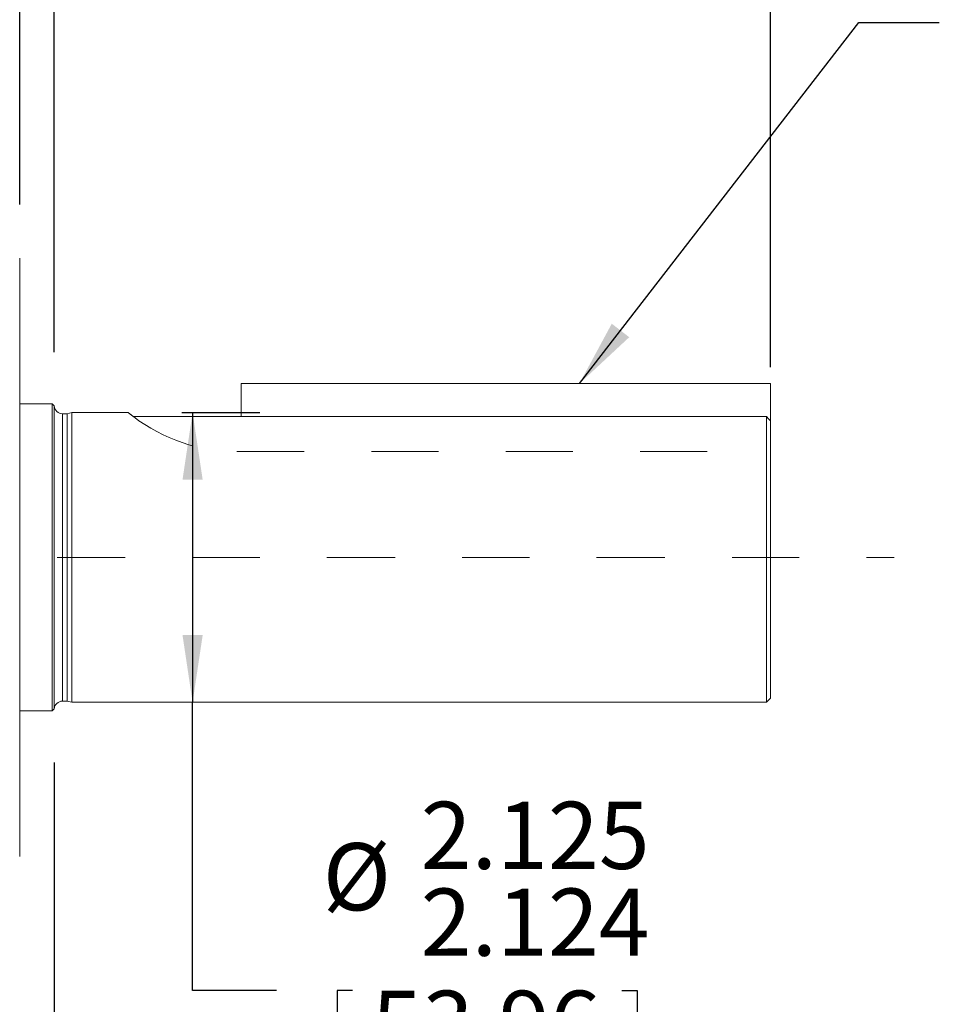
# Model space of a CAD drawing. Units: inches. Extents: x 0 to 16.8, y 0 to 10.8.
# Drawn here: x 6.4 to 7.8, y 5.8 to 7.3 of the extents above; entities that cross this region are included whole.
import ezdxf

# ---------------------------------------------------------------- set-up
doc = ezdxf.new("R2010")
doc.units = ezdxf.units.IN
doc.header["$MEASUREMENT"] = 0
doc.linetypes.add('CENTERX2', pattern=[0.8, 0.5, -0.1, 0.1, -0.1])
doc.linetypes.add('HIDDEN', pattern=[0.075, 0.05, -0.025])
for name, color, linetype in [('CENTER', 16, 'CENTERX2'), ('DIMENSION', 5, 'Continuous'), ('NOTES', 96, 'Continuous')]:
    doc.layers.add(name, color=color, linetype=linetype)
doc.styles.add('SLDTEXTSTYLE0', font='TXT', dxfattribs={"width": 0.605})
doc.dimstyles.new('SLDDIMSTYLE0', dxfattribs={"dimtxt": 0.1, "dimasz": 0.1, "dimexe": 0, "dimexo": 0.0625, "dimgap": 0.025, "dimtad": 0, "dimtih": 1, "dimtoh": 1, "dimlfac": 4.923077, "dimrnd": 1e-09, "dimzin": 12, "dimdsep": 46, "dimtxsty": 'SLDTEXTSTYLE0', "dimsah": 1, "dimcen": 0.09, "dimadec": 0, "dimazin": 3, "dimtfac": 1, "dimtofl": 0, "dimtmove": 0, "dimatfit": 3, "dimfxl": 1, "dimfrac": 2, "dimtolj": 1, "dimtzin": 12, "dimarcsym": 0})
doc.dimstyles.new('SLDDIMSTYLE1', dxfattribs={"dimtxt": 0.1, "dimasz": 0.1, "dimexe": 0, "dimexo": 0.0625, "dimgap": 0.025, "dimtad": 0, "dimtih": 1, "dimtoh": 1, "dimlfac": 4.923077, "dimrnd": 1e-09, "dimzin": 4, "dimdsep": 46, "dimtxsty": 'SLDTEXTSTYLE0', "dimsah": 1, "dimcen": 0.09, "dimadec": 0, "dimazin": 1, "dimtfac": 1, "dimtofl": 0, "dimtmove": 0, "dimatfit": 3, "dimfxl": 1, "dimfrac": 2, "dimtolj": 1, "dimtzin": 12, "dimarcsym": 0})
doc.dimstyles.new('SLDDIMSTYLE2', dxfattribs={"dimtxt": 0.1, "dimasz": 0.1, "dimexe": 0, "dimexo": 0.0625, "dimgap": 0.025, "dimtad": 0, "dimtih": 1, "dimtoh": 1, "dimdec": 3, "dimlfac": 4.923077, "dimrnd": 1e-09, "dimzin": 12, "dimdsep": 46, "dimtxsty": 'SLDTEXTSTYLE0', "dimsah": 1, "dimcen": 0.09, "dimadec": 0, "dimazin": 3, "dimlim": 1, "dimtm": 0.001, "dimtfac": 1, "dimtdec": 3, "dimtofl": 0, "dimtmove": 0, "dimatfit": 3, "dimfxl": 1, "dimfrac": 2, "dimtolj": 1, "dimtzin": 12, "dimarcsym": 0})
doc.dimstyles.new('SLDDIMSTYLE3', dxfattribs={"dimtxt": 0.18, "dimasz": 0.1, "dimexe": 0, "dimexo": 0.0625, "dimgap": 0, "dimtad": 0, "dimtih": 1, "dimtoh": 1, "dimdec": 0, "dimrnd": 1e-09, "dimzin": 0, "dimdsep": 46, "dimtxsty": 'Standard', "dimsah": 1, "dimcen": 0.09, "dimadec": 0, "dimazin": 0, "dimtfac": 0.1, "dimtdec": 0, "dimtofl": 0, "dimtmove": 0, "dimatfit": 3, "dimfxl": 1, "dimfrac": 2, "dimtolj": 1, "dimtzin": 0, "dimarcsym": 0})

# ---------------------------------------------------------------- blocks, each defined once
blk = doc.blocks.new('_D')
at = {"layer": 'DIMENSION'}
for p, q in [((6.4535, 6.8103), (6.4535, 8.7874)), ((7.5199, 6.7881), (7.5199, 8.7874)), ((6.4535, 8.6874), (6.6468, 8.6874)), ((6.748, 8.6873), (6.725, 8.6873)), ((6.725, 8.6873), (6.725, 8.5338)), ((7.2254, 8.6873), (7.2483, 8.6873)), ((7.2483, 8.6873), (7.2483, 8.5338)), ((7.5199, 8.6874), (7.3266, 8.6874)), ((6.725, 8.5338), (6.748, 8.5338)), ((7.2483, 8.5338), (7.2254, 8.5338))]:
    blk.add_line(p, q, dxfattribs=at)
for points in [[(6.4535, 8.6874), (6.5535, 8.6724), (6.5535, 8.7024)], [(7.5199, 8.6874), (7.4199, 8.7024), (7.4199, 8.6724)]]:
    blk.add_solid(points, dxfattribs=at)
at = {"layer": 'DIMENSION', "char_height": 0.1, "attachment_point": 1, "style": 'SLDTEXTSTYLE0'}
for s, insert in [('5.25', (6.853, 8.8391)), ('133.34', (6.7766, 8.6627))]:
    blk.add_mtext(s, dxfattribs=dict(at, insert=insert))
blk = doc.blocks.new('_D_1')
at = {"layer": 'DIMENSION'}
for p, q in [((6.4023, 7.0301), (6.4023, 9.414)), ((7.5199, 6.7881), (7.5199, 9.414)), ((6.4023, 9.314), (6.4651, 9.314)), ((7.5199, 9.314), (7.457, 9.314)), ((6.7223, 9.3024), (6.6994, 9.3024)), ((6.6994, 9.3024), (6.6994, 9.1489)), ((7.1998, 9.3024), (7.2227, 9.3024)), ((7.2227, 9.3024), (7.2227, 9.1489)), ((6.6994, 9.1489), (6.7223, 9.1489)), ((7.2227, 9.1489), (7.1998, 9.1489))]:
    blk.add_line(p, q, dxfattribs=at)
for centre, start, end in [((6.9971, 9.3025), 153.4349, 206.5651), ((6.925, 9.3025), 333.4349, 26.5651)]:
    blk.add_arc(centre, 0.3947, start, end, dxfattribs=at)
for points in [[(6.4023, 9.314), (6.5023, 9.299), (6.5023, 9.329)], [(7.5199, 9.314), (7.4199, 9.329), (7.4199, 9.299)]]:
    blk.add_solid(points, dxfattribs=at)
at = {"layer": 'DIMENSION', "char_height": 0.1, "attachment_point": 1, "style": 'SLDTEXTSTYLE0'}
for s, insert in [('5.50', (6.8274, 9.4542)), ('139.75', (6.751, 9.2778))]:
    blk.add_mtext(s, dxfattribs=dict(at, insert=insert))
blk = doc.blocks.new('_D_3')
at = {"layer": 'DIMENSION'}
for p, q in [((6.4535, 6.1991), (6.4535, 3.9385)), ((5.3861, 4.5558), (5.3861, 3.9385)), ((5.3861, 4.0385), (5.6329, 4.0385)), ((5.7341, 4.0384), (5.7112, 4.0384)), ((5.7112, 4.0384), (5.7112, 3.8849)), ((6.2115, 4.0384), (6.2345, 4.0384)), ((6.2345, 4.0384), (6.2345, 3.8849)), ((6.4535, 4.0385), (6.3127, 4.0385)), ((5.7112, 3.8849), (5.7341, 3.8849)), ((6.2345, 3.8849), (6.2115, 3.8849))]:
    blk.add_line(p, q, dxfattribs=at)
for points in [[(5.3861, 4.0385), (5.4861, 4.0235), (5.4861, 4.0535)], [(6.4535, 4.0385), (6.3535, 4.0535), (6.3535, 4.0235)]]:
    blk.add_solid(points, dxfattribs=at)
at = {"layer": 'DIMENSION', "char_height": 0.1, "attachment_point": 1, "style": 'SLDTEXTSTYLE0'}
for s, insert in [('5.25', (5.8391, 4.1902)), ('133.47', (5.7628, 4.0138))]:
    blk.add_mtext(s, dxfattribs=dict(at, insert=insert))
blk = doc.blocks.new('_D_7')
at = {"layer": 'DIMENSION'}
for p, q in [((1.3495, 8.0047), (1.3495, 10.088)), ((7.5199, 6.7881), (7.5199, 10.088)), ((1.3495, 9.988), (4.2297, 9.988)), ((7.5199, 9.988), (4.6397, 9.988))]:
    blk.add_line(p, q, dxfattribs=at)
for centre, start, end in [((4.5386, 9.9766), 153.4349, 206.5651), ((4.3308, 9.9766), 333.4349, 26.5651)]:
    blk.add_arc(centre, 0.1716, start, end, dxfattribs=at)
for points in [[(1.3495, 9.988), (1.4495, 9.973), (1.4495, 10.003)], [(7.5199, 9.988), (7.4199, 10.003), (7.4199, 9.973)]]:
    blk.add_solid(points, dxfattribs=at)
at = {"layer": 'DIMENSION', "insert": (4.3851, 10.0287), "char_height": 0.1, "attachment_point": 1, "style": 'SLDTEXTSTYLE0'}
blk.add_mtext('C', dxfattribs=at)
blk = doc.blocks.new('_D_8')
at = {"layer": 'DIMENSION'}
for p, q in [((6.6438, 6.7204), (6.7596, 6.7204)), ((6.6596, 6.7204), (6.6596, 6.2889)), ((6.6596, 5.8598), (6.6596, 6.2889)), ((6.7846, 5.8598), (6.6596, 5.8598)), ((6.8975, 5.8598), (6.8746, 5.8598)), ((6.8746, 5.8598), (6.8746, 5.6015)), ((7.2986, 5.8598), (7.3215, 5.8598)), ((7.3215, 5.8598), (7.3215, 5.6015)), ((6.8746, 5.6015), (6.8975, 5.6015)), ((7.3215, 5.6015), (7.2986, 5.6015))]:
    blk.add_line(p, q, dxfattribs=at)
for points in [[(6.6596, 6.7204), (6.6446, 6.6204), (6.6746, 6.6204)], [(6.6596, 6.2889), (6.6746, 6.3889), (6.6446, 6.3889)]]:
    blk.add_solid(points, dxfattribs=at)
at = {"layer": 'DIMENSION', "char_height": 0.1, "attachment_point": 1, "style": 'SLDTEXTSTYLE0'}
for s, insert in [('2.125', (6.9991, 6.1408)), ('%%c', (6.8533, 6.0792)), ('2.124', (6.9991, 6.0116)), ('53.96', (6.9262, 5.8595)), ('53.94', (6.9262, 5.7304))]:
    blk.add_mtext(s, dxfattribs=dict(at, insert=insert))

msp = doc.modelspace()

# ---------------------------------------------------------------- linework, layer by layer
at = {"color": 7, "linetype": 'Continuous', "lineweight": 15}
for p, q in [((6.40226, 6.0592), (6.40226, 6.95013)), ((6.73173, 6.76345), (6.73173, 6.71435)), ((6.73173, 6.76345), (7.51986, 6.76345)), ((7.51986, 6.76345), (7.51986, 6.70808)), ((6.45045, 6.73308), (6.40226, 6.73308)), ((6.45349, 6.73028), (6.45045, 6.73308)), ((6.45045, 6.50467), (6.45045, 6.73308)), ((6.45349, 6.73028), (6.45349, 6.27906)), ((6.47303, 6.71861), (6.46614, 6.71861)), ((6.47986, 6.72044), (6.47303, 6.71861)), ((6.47303, 6.50467), (6.47303, 6.71861)), ((6.56403, 6.72044), (6.47986, 6.72044)), ((6.47986, 6.50467), (6.47986, 6.72044)), ((7.51376, 6.71435), (6.5714, 6.71435)), ((7.51376, 6.2889), (7.51376, 6.71435)), ((7.51986, 6.70808), (7.51986, 6.29499)), ((6.45045, 6.27625), (6.45045, 6.50467)), ((6.47303, 6.29073), (6.47303, 6.50467)), ((6.47986, 6.2889), (6.47986, 6.50467)), ((6.46614, 6.29073), (6.47303, 6.29073)), ((6.47303, 6.29073), (6.47986, 6.2889)), ((7.51376, 6.2889), (7.51986, 6.29499)), ((6.40226, 6.27625), (6.45045, 6.27625)), ((6.45045, 6.27625), (6.45349, 6.27906)), ((6.47986, 6.2889), (7.51376, 6.2889))]:
    msp.add_line(p, q, dxfattribs=at)
at = {"color": 8, "linetype": 'Continuous', "lineweight": 15}
for p, q in [((6.46614, 6.50467), (6.46614, 6.71861)), ((6.46614, 6.29073), (6.46614, 6.50467))]:
    msp.add_line(p, q, dxfattribs=at)
at = {"color": 7, "linetype": 'HIDDEN', "lineweight": 0}
for p, q in [((7.51376, 6.71435), (6.5714, 6.71435)), ((7.51986, 6.66214), (7.51986, 6.70808)), ((6.72564, 6.66214), (7.51986, 6.66214))]:
    msp.add_line(p, q, dxfattribs=at)
at = {"color": 7, "linetype": 'Continuous', "lineweight": 15}
for centre, start, end in [((6.46614, 6.73131), 184.62565, 270), ((6.46614, 6.27803), 90, 175.37435)]:
    msp.add_arc(centre, 0.0127, start, end, dxfattribs=at)
at = {"color": 7, "linetype": 'HIDDEN', "lineweight": 0}
msp.add_arc((6.72564, 6.91605), 0.25391, 232.59552, 270, dxfattribs=at)
msp.add_arc((6.72564, 6.91605), 0.25391, 232.59552, 270, dxfattribs=at)
at = {"color": 7, "linetype": 'Continuous', "lineweight": 15}
for points, knots in [([(6.5714, 6.71435), (6.56949, 6.71584), (6.56562, 6.71887), (6.56354, 6.72061), (6.56395, 6.72028), (6.56403, 6.72021)], [0, 0, 0, 0, 0.43748817, 0.8876995, 1, 1, 1, 1]), ([(7.51376, 6.71435), (7.51446, 6.71364), (7.51649, 6.71155), (7.51852, 6.70946), (7.51986, 6.70808)], [0, 0, 0, 0, 0.3412351, 1, 1, 1, 1])]:
    msp.add_open_spline(points, degree=3, knots=knots, dxfattribs=at)
at = {"color": 7, "linetype": 'HIDDEN', "lineweight": 0}
for points, knots in [([(6.56403, 6.72021), (6.56408, 6.72017), (6.5642, 6.72007), (6.56715, 6.71765), (6.57034, 6.71518), (6.5714, 6.71435)], [0, 0, 0, 0, 0.3251508, 0.7752357, 1, 1, 1, 1]), ([(7.51376, 6.71435), (7.51446, 6.71364), (7.51649, 6.71155), (7.51852, 6.70946), (7.51986, 6.70808)], [0, 0, 0, 0, 0.3412351, 1, 1, 1, 1])]:
    msp.add_open_spline(points, degree=3, knots=knots, dxfattribs=at)
at = {"layer": 'CENTER', "linetype": 'CENTERX2', "lineweight": 0, "ltscale": 0.203125}
msp.add_line((1.23757, 6.50467), (7.70388, 6.50467), dxfattribs=at)

# ---------------------------------------------------------------- dimensions: what is measured, and where the dimension line sits
at = {"layer": 'DIMENSION'}
for base, p1, p2, text, dimstyle, picture, middle in [((1.34953, 9.98802), (7.51986, 6.70808), (1.34953, 7.92471), '(C)', 'SLDDIMSTYLE0', '_D_7', (4.43469, 9.98802)), ((7.51986, 9.31398), (6.40226, 6.95013), (7.51986, 6.70808), '(<>)', 'SLDDIMSTYLE1', '_D_1', (6.96106, 9.31398))]:
    dim = msp.add_linear_dim(base=base, p1=p1, p2=p2, text=text, dimstyle=dimstyle, dxfattribs=at)
    dim.commit()
    dim.dimension.update_dxf_attribs({"geometry": picture, "text_midpoint": middle, "dimtype": 160})
for base, p1, p2, picture, middle in [((7.51986, 8.68744), (6.45349, 6.73028), (7.51986, 6.70808), '_D', (6.98667, 8.68744)), ((5.38613, 4.03849), (6.45349, 6.27906), (5.38613, 4.63576), '_D_3', (5.97283, 4.03849))]:
    dim = msp.add_linear_dim(base=base, p1=p1, p2=p2, dimstyle='SLDDIMSTYLE0', dxfattribs=at)
    dim.commit()
    dim.dimension.update_dxf_attribs({"geometry": picture, "text_midpoint": middle, "dimtype": 160})
dim = msp.add_linear_dim(base=(6.65964, 6.2889), p1=(6.56376, 6.72044), p2=(6.47986, 6.2889), angle=90, text='%%c<>', dimstyle='SLDDIMSTYLE2', dxfattribs=at)
dim.commit()
dim.dimension.update_dxf_attribs({"geometry": '_D_8', "text_midpoint": (6.65964, 5.85981), "dimtype": 160})

# ---------------------------------------------------------------- leaders
at = {"layer": 'NOTES'}
msp.add_leader([(7.23536, 6.76345), (7.65101, 7.30117), (7.77101, 7.30117)], dimstyle='SLDDIMSTYLE3', dxfattribs=at)

doc.saveas('drawing.dxf')
